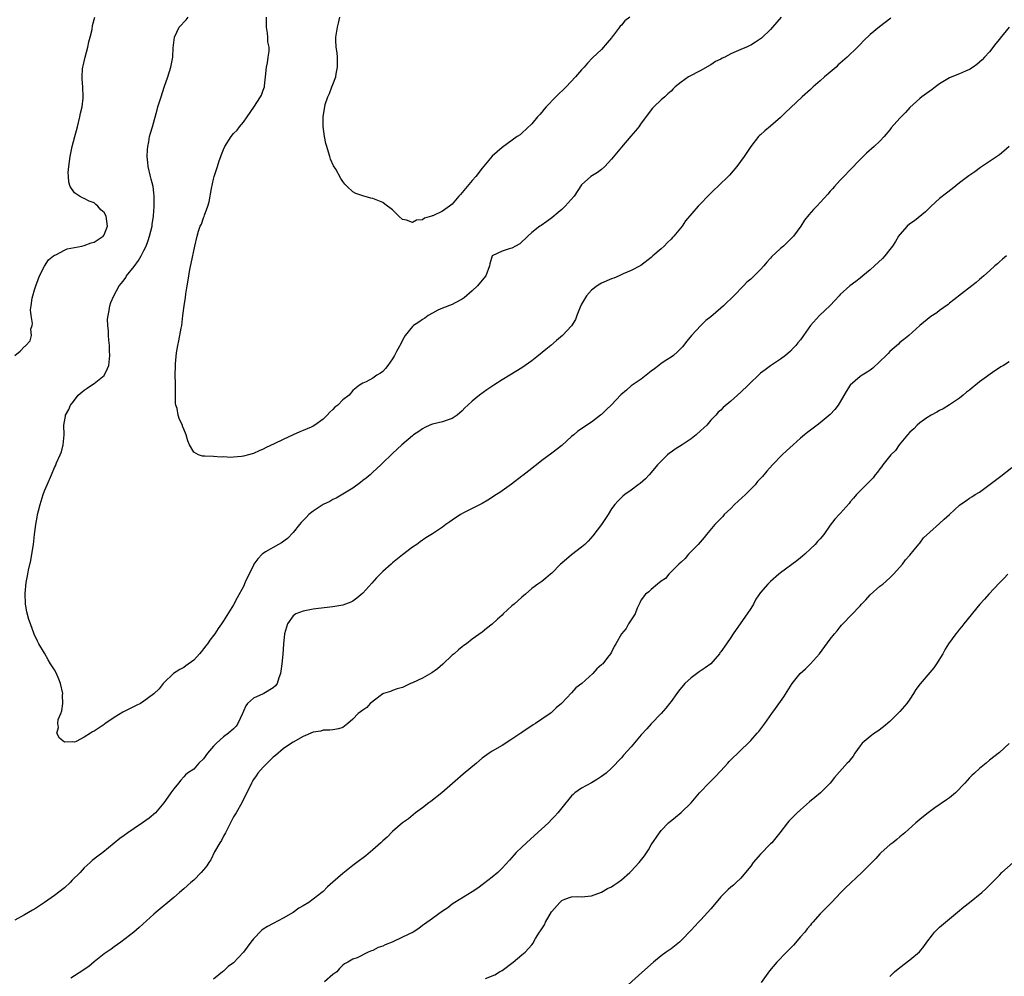
# Model space of a CAD drawing. Units: inches. Extents: x 2541000 to 2544000, y 1560000 to 1562583.
# Drawn here: x 2542302 to 2542500, y 1560540 to 1560733 of the extents above; entities that cross this region are included whole.
import ezdxf

# ---------------------------------------------------------------- set-up
doc = ezdxf.new("R2010")
doc.units = ezdxf.units.IN
doc.header["$MEASUREMENT"] = 0
doc.layers.add('LD25411560_10ft', color=151, linetype='Continuous')

msp = doc.modelspace()

# ---------------------------------------------------------------- linework, layer by layer
at = {"layer": 'LD25411560_10ft'}
for points, elevation in [([(2542301.06, 1560665), (2542302.12, 1560665.88), (2542303, 1560666.82), (2542303.12, 1560666.88), (2542303.27, 1560667), (2542304.09, 1560667.91), (2542304.41, 1560669), (2542304.28, 1560670.28), (2542304.5, 1560671), (2542304.6, 1560671.4), (2542304.33, 1560673), (2542304.19, 1560674.19), (2542304.31, 1560675), (2542304.5, 1560676.5), (2542304.62, 1560677), (2542305, 1560678.2), (2542305.23, 1560679), (2542305.71, 1560680.29), (2542306.01, 1560681), (2542307, 1560682.98), (2542307.78, 1560684.22), (2542308.82, 1560685), (2542309, 1560685.15), (2542309.25, 1560685.25), (2542311, 1560686.18), (2542311.57, 1560686.43), (2542313, 1560686.73), (2542314.5, 1560687), (2542315, 1560687.14), (2542316.37, 1560687.63), (2542317, 1560687.8), (2542318.82, 1560689), (2542319, 1560689.22), (2542319.69, 1560691), (2542319.43, 1560693), (2542319, 1560693.75), (2542318.3, 1560694.3), (2542317.75, 1560695), (2542317.32, 1560695.32), (2542317, 1560695.66), (2542316.01, 1560696.01), (2542315, 1560696.57), (2542314.67, 1560696.67), (2542314.04, 1560697), (2542313, 1560697.68), (2542312.16, 1560699), (2542311.87, 1560699.87), (2542311.8, 1560701), (2542311.79, 1560701.79), (2542311.89, 1560703), (2542312.18, 1560705), (2542312.58, 1560707), (2542313.08, 1560709), (2542313.62, 1560711), (2542314.12, 1560713), (2542314.26, 1560713.74), (2542314.54, 1560715), (2542314.75, 1560716.75), (2542314.77, 1560717), (2542314.69, 1560719), (2542314.54, 1560720.54), (2542314.54, 1560721), (2542314.65, 1560722.65), (2542314.71, 1560723), (2542314.78, 1560723.22), (2542315.19, 1560725), (2542315.74, 1560727), (2542315.93, 1560728.07), (2542316.19, 1560729), (2542316.57, 1560730.57), (2542316.68, 1560731.32), (2542317.14, 1560733)], 7570), ([(2542477.2, 1560732.8), (2542474.91, 1560731.09), (2542473, 1560729.53), (2542471.71, 1560728.29), (2542471, 1560727.55), (2542470.72, 1560727.28), (2542470.48, 1560727), (2542468.39, 1560725), (2542467, 1560723.75), (2542466.58, 1560723.42), (2542466.16, 1560723), (2542465, 1560721.95), (2542463.83, 1560721), (2542463, 1560720.21), (2542461.57, 1560719), (2542461, 1560718.46), (2542459.36, 1560717), (2542457, 1560714.78), (2542456.1, 1560713.9), (2542455, 1560712.85), (2542453, 1560711.11), (2542451.85, 1560710.15), (2542451, 1560709.37), (2542450.79, 1560709.21), (2542450.6, 1560709), (2542449.03, 1560707), (2542447.72, 1560705), (2542446.22, 1560703), (2542444.72, 1560701.28), (2542442.4, 1560699), (2542441.67, 1560698.33), (2542440.36, 1560697), (2542439, 1560695.56), (2542438.44, 1560695), (2542435.9, 1560692.1), (2542435.19, 1560691), (2542433.57, 1560689), (2542433.29, 1560688.71), (2542433, 1560688.35), (2542432.29, 1560687.71), (2542431.6, 1560687), (2542431, 1560686.44), (2542429.35, 1560685), (2542429, 1560684.71), (2542426.9, 1560683.1), (2542426.75, 1560683), (2542425, 1560682.07), (2542423.38, 1560681.38), (2542422.57, 1560681), (2542421.46, 1560680.54), (2542421, 1560680.41), (2542419, 1560679.52), (2542418.66, 1560679.34), (2542418.15, 1560679), (2542417, 1560678.14), (2542415.97, 1560677), (2542415, 1560675.29), (2542414.71, 1560674.71), (2542414.05, 1560673), (2542413.8, 1560672.2), (2542413, 1560670.96), (2542411.17, 1560669), (2542409.98, 1560668.02), (2542408.82, 1560667), (2542407.8, 1560666.2), (2542406.36, 1560665), (2542405, 1560663.92), (2542403, 1560662.47), (2542400.57, 1560661), (2542399, 1560660.09), (2542397.37, 1560659), (2542395.92, 1560658.08), (2542394.49, 1560657), (2542393, 1560655.81), (2542392.15, 1560655), (2542391.52, 1560654.48), (2542391, 1560653.84), (2542389.99, 1560653), (2542389, 1560652.29), (2542388, 1560652), (2542387, 1560651.65), (2542385, 1560651.2), (2542384.47, 1560651), (2542383.5, 1560650.5), (2542383, 1560650.26), (2542382.28, 1560649.72), (2542381.19, 1560649), (2542381, 1560648.85), (2542378.86, 1560647), (2542377.88, 1560646.12), (2542377, 1560645.29), (2542376.83, 1560645.17), (2542375, 1560643.39), (2542374.65, 1560643), (2542373, 1560641.5), (2542372.51, 1560641), (2542371.69, 1560640.31), (2542371, 1560639.81), (2542370.56, 1560639.44), (2542369, 1560638.3), (2542367, 1560637.09), (2542365.68, 1560636.32), (2542365, 1560636.03), (2542364.36, 1560635.64), (2542363, 1560635.01), (2542361, 1560633.68), (2542360.13, 1560633), (2542359.59, 1560632.41), (2542359, 1560631.82), (2542358.62, 1560631.38), (2542358.27, 1560631), (2542357, 1560629.37), (2542355.83, 1560628.17), (2542354.66, 1560627.34), (2542354.05, 1560627), (2542351.47, 1560625.47), (2542351, 1560625.19), (2542350.78, 1560625), (2542349.92, 1560624.08), (2542349.09, 1560623), (2542349, 1560622.84), (2542347.37, 1560619.37), (2542347, 1560618.54), (2542345.75, 1560616.25), (2542345, 1560614.83), (2542343, 1560611.62), (2542342.58, 1560611), (2542341.9, 1560610.1), (2542341.23, 1560609), (2542341, 1560608.68), (2542340.25, 1560607.75), (2542339.76, 1560607), (2542339.42, 1560606.58), (2542339, 1560605.96), (2542338.54, 1560605.46), (2542338.16, 1560605), (2542337, 1560603.73), (2542335.41, 1560602.59), (2542335, 1560602.25), (2542334.19, 1560601.81), (2542332.94, 1560601), (2542331, 1560599.17), (2542330.85, 1560599), (2542330.03, 1560597.97), (2542329, 1560596.97), (2542327, 1560595.44), (2542326.27, 1560595), (2542325.44, 1560594.56), (2542324.08, 1560593.92), (2542323, 1560593.36), (2542322.75, 1560593.25), (2542321, 1560592.17), (2542319.1, 1560590.9), (2542319, 1560590.8), (2542318.21, 1560590.21), (2542317, 1560589.41), (2542316.68, 1560589.32), (2542316.26, 1560589), (2542315, 1560588.19), (2542313.37, 1560587.37), (2542313, 1560587.25), (2542312.71, 1560587.29), (2542311, 1560587.2), (2542310.03, 1560588.03), (2542309.48, 1560589), (2542309.82, 1560590.18), (2542309.71, 1560591), (2542309.77, 1560591.77), (2542310.27, 1560593), (2542310.5, 1560593.5), (2542310.66, 1560595), (2542310.64, 1560596.64), (2542310.67, 1560597), (2542310.24, 1560599), (2542309.89, 1560599.89), (2542309.39, 1560601), (2542309, 1560601.76), (2542308.22, 1560603), (2542307.76, 1560603.76), (2542307, 1560605.1), (2542305.86, 1560607), (2542305.56, 1560607.56), (2542304.92, 1560608.92), (2542304.16, 1560611), (2542303.87, 1560611.87), (2542303.46, 1560613.46), (2542303.2, 1560615), (2542303.11, 1560617.11), (2542303.31, 1560619.31), (2542303.65, 1560621), (2542303.78, 1560621.78), (2542304.27, 1560623.73), (2542304.48, 1560625), (2542304.78, 1560627), (2542305, 1560629.01), (2542305.24, 1560631), (2542305.54, 1560632.46), (2542305.6, 1560633), (2542305.77, 1560633.77), (2542306.1, 1560635), (2542306.33, 1560635.67), (2542306.71, 1560637), (2542307, 1560637.78), (2542307.52, 1560639), (2542308.41, 1560641), (2542309, 1560642.44), (2542309.19, 1560642.81), (2542309.43, 1560643.43), (2542310.14, 1560645), (2542310.39, 1560645.61), (2542310.75, 1560647), (2542310.94, 1560649), (2542310.91, 1560651), (2542311.22, 1560652.78), (2542311.24, 1560653), (2542311.89, 1560654.11), (2542312.21, 1560655), (2542312.58, 1560655.42), (2542313, 1560656.03), (2542313.74, 1560657), (2542315, 1560658.04), (2542315.58, 1560658.42), (2542316.43, 1560659), (2542317, 1560659.35), (2542319, 1560660.99), (2542319.66, 1560662.34), (2542319.91, 1560663), (2542320.15, 1560665), (2542320.1, 1560665.9), (2542320.07, 1560667), (2542319.96, 1560668.04), (2542319.9, 1560669), (2542319.88, 1560669.88), (2542319.75, 1560671), (2542319.69, 1560672.31), (2542319.77, 1560673), (2542320.03, 1560674.03), (2542320.15, 1560675), (2542320.36, 1560675.64), (2542320.92, 1560677), (2542322, 1560679), (2542322.49, 1560679.51), (2542323, 1560680.23), (2542323.33, 1560680.67), (2542323.48, 1560681), (2542325, 1560682.91), (2542325.9, 1560684.1), (2542326.43, 1560685), (2542327, 1560686.11), (2542327.42, 1560687), (2542327.86, 1560688.14), (2542328.14, 1560689), (2542328.64, 1560691), (2542328.66, 1560691.34), (2542328.92, 1560693), (2542328.91, 1560693.09), (2542329.05, 1560694.95), (2542329.08, 1560695.08), (2542329.08, 1560697), (2542329, 1560697.69), (2542328.82, 1560699), (2542328.46, 1560700.46), (2542328.31, 1560701), (2542327.85, 1560703), (2542327.79, 1560703.79), (2542327.64, 1560705), (2542327.68, 1560706.32), (2542327.75, 1560707), (2542327.96, 1560707.96), (2542328.14, 1560709), (2542328.3, 1560709.7), (2542328.69, 1560711), (2542329.64, 1560714.36), (2542329.8, 1560715), (2542330.43, 1560717), (2542331.08, 1560718.92), (2542331.8, 1560721), (2542332.41, 1560723), (2542332.77, 1560725), (2542332.89, 1560726.89), (2542333.15, 1560729), (2542334.1, 1560731), (2542335.51, 1560732.49), (2542335.89, 1560733)], 7560), ([(2542455.15, 1560733), (2542453.39, 1560731), (2542453, 1560730.57), (2542451.19, 1560728.81), (2542451, 1560728.65), (2542449.97, 1560728.03), (2542449, 1560727.39), (2542448.71, 1560727.29), (2542448.15, 1560727), (2542447, 1560726.52), (2542446.1, 1560726.1), (2542445, 1560725.65), (2542443.82, 1560725), (2542443.24, 1560724.76), (2542443, 1560724.6), (2542441.91, 1560724.09), (2542441, 1560723.45), (2542440.7, 1560723.3), (2542439, 1560722.33), (2542436.52, 1560721), (2542435, 1560719.98), (2542433.84, 1560719), (2542433.4, 1560718.6), (2542433, 1560718.17), (2542432.37, 1560717.63), (2542431.71, 1560717), (2542431, 1560716.37), (2542429.54, 1560715), (2542429.27, 1560714.73), (2542427, 1560711.68), (2542426.49, 1560711), (2542425.83, 1560710.17), (2542424.91, 1560709.09), (2542423, 1560706.87), (2542421, 1560704.44), (2542419.69, 1560703), (2542419, 1560702.37), (2542418.2, 1560701.8), (2542416.88, 1560701), (2542415, 1560699.3), (2542413.49, 1560697), (2542411.7, 1560695), (2542411, 1560694.37), (2542410.26, 1560693.74), (2542409, 1560692.69), (2542408.04, 1560691.96), (2542406.84, 1560691.16), (2542406.58, 1560691), (2542405, 1560689.75), (2542404.18, 1560689), (2542402.57, 1560687.43), (2542401.7, 1560687), (2542401, 1560686.57), (2542400.41, 1560686.41), (2542399, 1560685.97), (2542397.01, 1560685), (2542396.56, 1560683.44), (2542396.45, 1560683), (2542395.77, 1560681), (2542395, 1560680.13), (2542394.08, 1560679), (2542393, 1560678.02), (2542391.4, 1560676.6), (2542391, 1560676.3), (2542389.56, 1560675.56), (2542389, 1560675.25), (2542387, 1560674.51), (2542386.08, 1560674.08), (2542385, 1560673.52), (2542384.14, 1560673), (2542383.5, 1560672.5), (2542383, 1560672.22), (2542382.3, 1560671.7), (2542381.18, 1560671), (2542381, 1560670.82), (2542379.54, 1560669), (2542379, 1560668.1), (2542378.64, 1560667.36), (2542377.79, 1560665.79), (2542377.39, 1560665), (2542377, 1560664.34), (2542376.07, 1560663), (2542375.6, 1560662.4), (2542375, 1560661.78), (2542374.55, 1560661.45), (2542373.83, 1560661), (2542373, 1560660.4), (2542371.7, 1560659.7), (2542371, 1560659.4), (2542370.34, 1560659), (2542369, 1560657.94), (2542368.25, 1560657), (2542367, 1560656.05), (2542365.96, 1560655), (2542365.4, 1560654.6), (2542365, 1560654.13), (2542364.4, 1560653.6), (2542363.83, 1560653), (2542363, 1560652.16), (2542361.34, 1560651), (2542361, 1560650.79), (2542360.6, 1560650.6), (2542359, 1560649.89), (2542358.35, 1560649.65), (2542357, 1560649.01), (2542355, 1560648.1), (2542353.2, 1560647.2), (2542351.55, 1560646.45), (2542351, 1560646.15), (2542350.17, 1560645.83), (2542349, 1560645.29), (2542348.76, 1560645.24), (2542348.01, 1560645), (2542347, 1560644.72), (2542346.64, 1560644.64), (2542345, 1560644.51), (2542344.44, 1560644.44), (2542343, 1560644.58), (2542342.52, 1560644.52), (2542341, 1560644.7), (2542339.23, 1560644.77), (2542339, 1560644.71), (2542338.74, 1560644.74), (2542337.94, 1560645), (2542337, 1560645.53), (2542336.13, 1560647), (2542335.83, 1560647.83), (2542335.48, 1560649), (2542335, 1560650.17), (2542334.78, 1560650.78), (2542334.72, 1560651), (2542334.12, 1560652.12), (2542333.9, 1560653), (2542333.69, 1560654.31), (2542333.44, 1560655), (2542333.35, 1560655.35), (2542333.36, 1560657), (2542333.32, 1560657.32), (2542333.36, 1560659), (2542333.33, 1560659.33), (2542333.3, 1560661), (2542333.31, 1560663), (2542333.32, 1560663.32), (2542333.55, 1560665.55), (2542333.82, 1560667), (2542334.04, 1560667.96), (2542334.47, 1560670.47), (2542334.58, 1560671), (2542334.83, 1560673), (2542335.07, 1560675), (2542335.32, 1560676.68), (2542335.41, 1560677.41), (2542335.67, 1560679), (2542335.88, 1560680.12), (2542336.01, 1560681), (2542336.25, 1560682.25), (2542336.52, 1560683.48), (2542337.22, 1560687), (2542337.67, 1560689), (2542337.96, 1560689.96), (2542338.33, 1560691), (2542338.58, 1560691.42), (2542339, 1560692.67), (2542339.09, 1560692.91), (2542339.18, 1560693.18), (2542339.83, 1560695), (2542340.09, 1560695.91), (2542340.57, 1560698.57), (2542341, 1560700.47), (2542341.14, 1560701), (2542341.61, 1560702.39), (2542341.77, 1560703), (2542342.12, 1560704.12), (2542342.44, 1560705), (2542342.61, 1560705.39), (2542343, 1560706.44), (2542343.25, 1560707), (2542344.5, 1560709), (2542345, 1560709.6), (2542345.71, 1560710.29), (2542346.22, 1560711), (2542347, 1560711.88), (2542347.75, 1560713), (2542349.09, 1560714.91), (2542350.46, 1560717), (2542350.63, 1560717.37), (2542351, 1560718.36), (2542351.22, 1560719), (2542351.22, 1560719.22), (2542351.44, 1560721), (2542351.65, 1560723), (2542351.84, 1560723.84), (2542351.98, 1560725), (2542352.18, 1560726.18), (2542352.15, 1560727), (2542351.94, 1560728.06), (2542351.91, 1560729), (2542351.83, 1560729.83), (2542351.62, 1560731), (2542351.67, 1560733)], 7550), ([(2542424.7, 1560733), (2542423.7, 1560732.3), (2542423, 1560731.42), (2542422.77, 1560731.23), (2542422.6, 1560731), (2542421.4, 1560729.4), (2542421.08, 1560729), (2542421, 1560728.86), (2542420.11, 1560727.89), (2542419, 1560726.52), (2542417.18, 1560724.82), (2542416.21, 1560723.79), (2542415.52, 1560723), (2542415, 1560722.42), (2542413.79, 1560721), (2542411.89, 1560719), (2542409.82, 1560717), (2542407.86, 1560715), (2542407.5, 1560714.5), (2542407, 1560713.93), (2542406.58, 1560713.42), (2542406.16, 1560713), (2542405, 1560711.56), (2542403, 1560709.69), (2542402.63, 1560709.37), (2542402.06, 1560709), (2542399, 1560706.82), (2542397, 1560705.06), (2542395, 1560702.68), (2542393.75, 1560701), (2542393, 1560700.17), (2542391, 1560697.78), (2542390.62, 1560697.38), (2542390.34, 1560697), (2542389, 1560695.44), (2542388.46, 1560695), (2542387, 1560693.99), (2542385.1, 1560693.1), (2542385, 1560693.06), (2542384.94, 1560693.06), (2542384.82, 1560693), (2542383.41, 1560692.59), (2542383, 1560692.3), (2542381.79, 1560692.21), (2542381, 1560691.72), (2542379.77, 1560692.23), (2542379, 1560692.31), (2542378.26, 1560693), (2542377, 1560694.27), (2542375.44, 1560695.44), (2542375, 1560695.73), (2542373, 1560696.57), (2542372.65, 1560696.65), (2542371, 1560697.07), (2542369.57, 1560697.57), (2542369, 1560697.89), (2542367.88, 1560699), (2542367.42, 1560699.42), (2542367, 1560699.97), (2542366.58, 1560700.58), (2542365.55, 1560702.45), (2542365.14, 1560703.14), (2542364.5, 1560704.5), (2542364.36, 1560705), (2542364.13, 1560705.87), (2542363.76, 1560707), (2542363.6, 1560707.6), (2542363.33, 1560709), (2542363.04, 1560711.04), (2542363.02, 1560713), (2542363.33, 1560714.67), (2542363.35, 1560715), (2542363.44, 1560715.44), (2542363.97, 1560717), (2542364.32, 1560717.68), (2542364.78, 1560719), (2542365, 1560719.51), (2542365.55, 1560721), (2542365.65, 1560721.65), (2542365.94, 1560723), (2542365.92, 1560725), (2542365.83, 1560725.83), (2542365.65, 1560727), (2542365.58, 1560728.42), (2542365.57, 1560729), (2542365.9, 1560731), (2542366.15, 1560731.85), (2542366.41, 1560733)], 7540), ([(2542500.98, 1560731.02), (2542499.18, 1560728.82), (2542499, 1560728.58), (2542498.27, 1560727.73), (2542497, 1560726.08), (2542496.05, 1560725), (2542495.52, 1560724.48), (2542495, 1560723.95), (2542494.49, 1560723.51), (2542493.75, 1560723), (2542493, 1560722.53), (2542492.19, 1560722.19), (2542491, 1560721.63), (2542489.42, 1560721), (2542489, 1560720.81), (2542487, 1560719.59), (2542486.16, 1560719), (2542485.51, 1560718.49), (2542485, 1560718.15), (2542484.35, 1560717.65), (2542483.43, 1560717), (2542483, 1560716.68), (2542481, 1560714.86), (2542480.12, 1560713.88), (2542479, 1560712.71), (2542477.26, 1560710.74), (2542477, 1560710.39), (2542475.84, 1560709), (2542475, 1560708.11), (2542473.83, 1560707), (2542472.32, 1560705.68), (2542471.64, 1560705), (2542471, 1560704.39), (2542469, 1560702.31), (2542467.7, 1560701), (2542467, 1560700.22), (2542465.85, 1560699), (2542465.47, 1560698.53), (2542465, 1560698.03), (2542464.54, 1560697.46), (2542462.3, 1560695), (2542461.66, 1560694.34), (2542460.72, 1560693.28), (2542459.83, 1560692.17), (2542459.09, 1560691), (2542457.59, 1560689), (2542457.31, 1560688.69), (2542455.59, 1560687), (2542455, 1560686.49), (2542453.2, 1560684.8), (2542453, 1560684.56), (2542452.22, 1560683.78), (2542451.63, 1560683), (2542451, 1560682.3), (2542449.71, 1560681), (2542449, 1560680.34), (2542448.25, 1560679.75), (2542447.58, 1560679), (2542445.61, 1560677), (2542445, 1560676.36), (2542444.28, 1560675.72), (2542443.56, 1560675), (2542443, 1560674.48), (2542441, 1560672.78), (2542440.01, 1560671.99), (2542438.99, 1560671), (2542437.11, 1560669), (2542436.16, 1560667.84), (2542435.27, 1560666.73), (2542434.31, 1560665.69), (2542433.49, 1560665), (2542433, 1560664.67), (2542432.12, 1560664.12), (2542431, 1560663.37), (2542430.52, 1560663), (2542429.68, 1560662.32), (2542429, 1560661.83), (2542427, 1560660.25), (2542425, 1560658.89), (2542424, 1560658), (2542422.9, 1560657.1), (2542421, 1560655.08), (2542419.96, 1560654.04), (2542419, 1560653.14), (2542418.8, 1560653), (2542417, 1560651.55), (2542415.42, 1560650.58), (2542415, 1560650.24), (2542414.24, 1560649.76), (2542413.41, 1560649), (2542413, 1560648.66), (2542411, 1560646.85), (2542409, 1560645.32), (2542407, 1560643.85), (2542405.91, 1560643), (2542405.38, 1560642.62), (2542405, 1560642.27), (2542403.16, 1560640.84), (2542403, 1560640.7), (2542400.89, 1560639.11), (2542399, 1560637.77), (2542398.57, 1560637.43), (2542397.92, 1560637), (2542396.14, 1560635.86), (2542395, 1560635.25), (2542391.4, 1560633.4), (2542390.68, 1560633), (2542389, 1560631.89), (2542388.48, 1560631.52), (2542387.71, 1560631), (2542387, 1560630.46), (2542385, 1560629.11), (2542383.71, 1560628.29), (2542382.51, 1560627.49), (2542381.86, 1560627), (2542381, 1560626.41), (2542379, 1560624.91), (2542377, 1560623.3), (2542376.68, 1560623), (2542375, 1560621.51), (2542373.76, 1560620.24), (2542372.8, 1560619.2), (2542371, 1560617.19), (2542369.82, 1560616.18), (2542369, 1560615.57), (2542368.61, 1560615.39), (2542367, 1560614.76), (2542365, 1560614.44), (2542362.1, 1560614.1), (2542361, 1560613.95), (2542359, 1560613.57), (2542357.57, 1560613), (2542357, 1560612.64), (2542355.88, 1560611), (2542355.65, 1560610.35), (2542355.26, 1560609), (2542355.04, 1560606.96), (2542354.91, 1560604.91), (2542354.72, 1560603), (2542354.49, 1560601.51), (2542354.43, 1560601), (2542354.14, 1560600.14), (2542353.8, 1560599), (2542353.46, 1560598.54), (2542353, 1560598.16), (2542351.13, 1560597), (2542351, 1560596.96), (2542349, 1560596.06), (2542347.85, 1560595), (2542347.45, 1560594.55), (2542347, 1560593.46), (2542346.85, 1560593.15), (2542346.79, 1560593), (2542345.9, 1560591), (2542345.54, 1560590.46), (2542345, 1560589.88), (2542344.01, 1560589), (2542343, 1560588.26), (2542341.58, 1560587), (2542341, 1560586.38), (2542339.8, 1560585), (2542339, 1560583.85), (2542338.06, 1560583), (2542337, 1560581.81), (2542335.75, 1560581), (2542335.34, 1560580.66), (2542335, 1560580.23), (2542334.42, 1560579.58), (2542333.95, 1560579), (2542333, 1560577.81), (2542332.41, 1560577), (2542331.83, 1560576.17), (2542330.97, 1560575.03), (2542329.31, 1560573), (2542328.05, 1560571.95), (2542326.72, 1560571), (2542325, 1560569.85), (2542323.76, 1560569), (2542323, 1560568.44), (2542322.16, 1560567.84), (2542318.71, 1560565), (2542317.73, 1560564.27), (2542316.61, 1560563.39), (2542316.21, 1560563), (2542315, 1560561.94), (2542314.15, 1560561), (2542312.57, 1560559.43), (2542312.18, 1560559), (2542311, 1560557.95), (2542309, 1560556.36), (2542307, 1560554.98), (2542305.8, 1560554.2), (2542305, 1560553.66), (2542304.57, 1560553.43), (2542303, 1560552.48), (2542301, 1560551.43)], 7570), ([(2542500.95, 1560707), (2542499.93, 1560706.07), (2542499, 1560705.31), (2542495.23, 1560702.77), (2542494.05, 1560701.95), (2542492.89, 1560701.11), (2542491, 1560699.68), (2542489.49, 1560698.51), (2542488.35, 1560697.65), (2542487, 1560696.57), (2542485.27, 1560695), (2542484.13, 1560693.87), (2542481.91, 1560692.09), (2542481, 1560691.45), (2542480.45, 1560691), (2542479, 1560689.35), (2542478.74, 1560689), (2542478.1, 1560687.9), (2542477.52, 1560687), (2542477, 1560686.3), (2542475.99, 1560685), (2542475.5, 1560684.5), (2542473.93, 1560683), (2542473, 1560682.19), (2542471.56, 1560681), (2542471, 1560680.56), (2542470.14, 1560679.86), (2542468.96, 1560679), (2542467, 1560677.23), (2542466.77, 1560677), (2542465.94, 1560676.06), (2542464.96, 1560675.04), (2542462.83, 1560673), (2542461.01, 1560671), (2542459.63, 1560669), (2542459, 1560668.15), (2542458.49, 1560667.51), (2542458.08, 1560667), (2542457.54, 1560666.46), (2542457, 1560665.88), (2542455.99, 1560665), (2542455, 1560664.24), (2542453, 1560662.92), (2542451.88, 1560662.12), (2542451, 1560661.4), (2542448.5, 1560659), (2542447, 1560657.6), (2542445, 1560655.81), (2542443.49, 1560654.51), (2542443, 1560654.01), (2542442.44, 1560653.56), (2542441.99, 1560653), (2542441, 1560651.96), (2542440.18, 1560651), (2542439.55, 1560650.45), (2542439, 1560649.88), (2542438.04, 1560649), (2542437, 1560648.23), (2542435.19, 1560647), (2542433.84, 1560646.16), (2542433, 1560645.53), (2542432.68, 1560645.32), (2542432.3, 1560645), (2542431, 1560643.76), (2542430.24, 1560643), (2542429, 1560641.44), (2542428.56, 1560641), (2542427.84, 1560640.16), (2542426.75, 1560639.25), (2542426.36, 1560639), (2542425, 1560637.92), (2542423.68, 1560637), (2542423.31, 1560636.69), (2542422.31, 1560635.68), (2542421.66, 1560635), (2542421, 1560634.16), (2542420.33, 1560633), (2542419.81, 1560632.19), (2542419, 1560630.97), (2542417.29, 1560628.71), (2542416.34, 1560627.66), (2542415.66, 1560627), (2542415, 1560626.41), (2542413, 1560624.92), (2542411, 1560623.25), (2542410.73, 1560623), (2542409, 1560621.21), (2542408.72, 1560621), (2542407.8, 1560620.2), (2542407, 1560619.55), (2542406.21, 1560619), (2542405, 1560618.11), (2542403.75, 1560617), (2542403, 1560616.41), (2542401.44, 1560615), (2542401, 1560614.62), (2542399.24, 1560613), (2542399, 1560612.76), (2542398.06, 1560611.94), (2542397, 1560610.94), (2542395.9, 1560610.1), (2542395, 1560609.36), (2542393, 1560607.93), (2542391.86, 1560607), (2542391.34, 1560606.66), (2542391, 1560606.39), (2542390.23, 1560605.77), (2542389.4, 1560605), (2542389, 1560604.69), (2542387.07, 1560602.93), (2542386.01, 1560601.99), (2542384.87, 1560601.13), (2542383, 1560600.06), (2542381, 1560599.16), (2542380.6, 1560599), (2542379, 1560598.23), (2542377.92, 1560597.92), (2542377, 1560597.61), (2542376.58, 1560597.42), (2542375.17, 1560597), (2542375, 1560596.93), (2542374.75, 1560596.75), (2542372.5, 1560595), (2542371.79, 1560594.21), (2542371, 1560593.66), (2542370.1, 1560593), (2542369, 1560591.81), (2542367.96, 1560591), (2542367, 1560590.2), (2542366.1, 1560589.9), (2542365, 1560589.68), (2542364.4, 1560589.6), (2542363, 1560589.62), (2542362.57, 1560589.43), (2542361, 1560589.22), (2542359, 1560588.34), (2542357, 1560587.22), (2542356.65, 1560587), (2542355, 1560585.9), (2542353.44, 1560584.56), (2542353, 1560584.21), (2542351.77, 1560583), (2542351, 1560582.21), (2542349.92, 1560581), (2542349.53, 1560580.47), (2542349, 1560579.68), (2542348.74, 1560579.26), (2542348.59, 1560579), (2542346.65, 1560575), (2542345.52, 1560573), (2542345, 1560572.2), (2542344.6, 1560571.4), (2542344.43, 1560571), (2542343.39, 1560569), (2542343, 1560568.29), (2542342.56, 1560567.44), (2542342.24, 1560567), (2542341.18, 1560565.18), (2542340.44, 1560563.56), (2542340.01, 1560563), (2542339.65, 1560562.35), (2542339, 1560561.56), (2542338.53, 1560561), (2542337, 1560559.49), (2542336.42, 1560559), (2542335, 1560557.74), (2542334.13, 1560557), (2542333, 1560555.96), (2542329.43, 1560553), (2542329, 1560552.63), (2542326.06, 1560549.94), (2542324.97, 1560549), (2542322.36, 1560547), (2542321, 1560546.06), (2542320.39, 1560545.61), (2542319, 1560544.63), (2542317, 1560543.07), (2542315.89, 1560542.11), (2542315, 1560541.49), (2542314.73, 1560541.27), (2542312.26, 1560539.74)], 7580), ([(2542500.45, 1560685), (2542499.67, 1560684.33), (2542499, 1560683.79), (2542498.61, 1560683.39), (2542498.11, 1560683), (2542497, 1560682), (2542495.87, 1560681), (2542495.42, 1560680.58), (2542495, 1560680.24), (2542494.36, 1560679.64), (2542493.49, 1560679), (2542491.38, 1560677.38), (2542489.85, 1560676.15), (2542489, 1560675.51), (2542488.73, 1560675.27), (2542487, 1560674.06), (2542486.41, 1560673.59), (2542485.2, 1560672.8), (2542483.02, 1560671), (2542480.77, 1560669), (2542479.8, 1560668.2), (2542479, 1560667.58), (2542478.71, 1560667.29), (2542477, 1560665.8), (2542476.62, 1560665.38), (2542476.22, 1560665), (2542475, 1560663.79), (2542473.56, 1560662.44), (2542473, 1560662.05), (2542472.4, 1560661.6), (2542471.39, 1560661), (2542471, 1560660.73), (2542469.01, 1560659), (2542468.23, 1560657.77), (2542467, 1560655.66), (2542466.56, 1560655), (2542465.91, 1560654.09), (2542465, 1560653.14), (2542463, 1560651.47), (2542462.39, 1560651), (2542461, 1560649.97), (2542460.46, 1560649.54), (2542459.84, 1560649), (2542459, 1560648.34), (2542457.55, 1560647), (2542456.19, 1560645.81), (2542455.33, 1560645), (2542453.42, 1560643), (2542452.28, 1560641.72), (2542451.35, 1560640.65), (2542450.38, 1560639.62), (2542449.92, 1560639), (2542449, 1560638.11), (2542447.94, 1560637), (2542445.75, 1560635), (2542445, 1560634.24), (2542443.67, 1560633), (2542443.37, 1560632.63), (2542442.39, 1560631.61), (2542441.77, 1560631), (2542440.11, 1560629), (2542439.63, 1560628.37), (2542438.43, 1560627), (2542436.52, 1560625), (2542435.82, 1560624.18), (2542435, 1560623.44), (2542434.58, 1560623), (2542432.54, 1560621), (2542431.84, 1560620.16), (2542431, 1560619.57), (2542430.28, 1560619), (2542429, 1560617.93), (2542428.53, 1560617.47), (2542427.88, 1560617), (2542427, 1560615.82), (2542426.74, 1560615.26), (2542426.58, 1560615), (2542426.16, 1560614.16), (2542425.74, 1560613), (2542425, 1560611.8), (2542424.45, 1560611), (2542423.95, 1560610.05), (2542423, 1560609), (2542421.9, 1560607), (2542421.57, 1560606.43), (2542421, 1560605.32), (2542420.81, 1560605), (2542420.23, 1560604.23), (2542419.26, 1560603), (2542419.12, 1560602.88), (2542419, 1560602.74), (2542418.03, 1560601.97), (2542417.26, 1560601), (2542415.05, 1560599), (2542413.87, 1560598.13), (2542413, 1560597.14), (2542410.93, 1560595), (2542409.86, 1560594.14), (2542409, 1560593.23), (2542408.86, 1560593.14), (2542408.71, 1560593), (2542407, 1560591.81), (2542405.76, 1560591), (2542405.28, 1560590.72), (2542405, 1560590.51), (2542403.48, 1560589.48), (2542402.89, 1560589.11), (2542402.76, 1560589), (2542401, 1560587.8), (2542399, 1560586.53), (2542397, 1560585.4), (2542396.4, 1560585), (2542395, 1560583.98), (2542393.85, 1560583), (2542391.21, 1560580.79), (2542386.89, 1560577), (2542384.69, 1560575.31), (2542384.26, 1560575), (2542383, 1560574.03), (2542381.63, 1560573), (2542380.19, 1560571.81), (2542379, 1560570.98), (2542377, 1560569.25), (2542375.87, 1560568.13), (2542375, 1560567.34), (2542374.65, 1560567), (2542373, 1560565.53), (2542371.62, 1560564.38), (2542369.82, 1560563), (2542369, 1560562.41), (2542367, 1560560.83), (2542365, 1560559.07), (2542363.91, 1560558.09), (2542363, 1560557.19), (2542362.79, 1560557), (2542361, 1560555.63), (2542360.14, 1560555), (2542359, 1560554.31), (2542358.16, 1560553.84), (2542356.97, 1560552.97), (2542355, 1560551.8), (2542353, 1560550.73), (2542351.84, 1560550.16), (2542351, 1560549.59), (2542350.63, 1560549.37), (2542349, 1560547.66), (2542348.47, 1560547), (2542347, 1560545), (2542345, 1560542.86), (2542343.92, 1560542.08), (2542343, 1560541.14), (2542342.79, 1560541), (2542341, 1560539.58)], 7590), ([(2542501, 1560663.72), (2542499.85, 1560663), (2542499.3, 1560662.7), (2542499, 1560662.53), (2542498.07, 1560661.93), (2542495, 1560659.66), (2542494.21, 1560659), (2542493.51, 1560658.49), (2542493, 1560658.03), (2542492.4, 1560657.6), (2542491.74, 1560657), (2542491, 1560656.38), (2542489, 1560655.03), (2542487.72, 1560654.28), (2542487, 1560653.94), (2542486.41, 1560653.59), (2542485.29, 1560653), (2542484.45, 1560652.45), (2542483, 1560651.44), (2542482.46, 1560651), (2542481.79, 1560650.21), (2542481, 1560649.55), (2542480.53, 1560649), (2542478.89, 1560647), (2542478.12, 1560645.88), (2542477.21, 1560645), (2542475.59, 1560643), (2542475.37, 1560642.63), (2542475, 1560642.18), (2542474.51, 1560641.49), (2542474.05, 1560641), (2542473.61, 1560640.39), (2542473, 1560639.8), (2542472.63, 1560639.37), (2542472.22, 1560639), (2542471, 1560637.78), (2542470.27, 1560637), (2542469.7, 1560636.3), (2542469, 1560635.52), (2542468.78, 1560635.22), (2542467, 1560633.24), (2542466.8, 1560633), (2542465.91, 1560632.09), (2542465, 1560630.86), (2542463.69, 1560629), (2542463, 1560628.14), (2542462.43, 1560627.57), (2542461.99, 1560627), (2542461, 1560626.09), (2542459.86, 1560625), (2542459.4, 1560624.6), (2542459, 1560624.26), (2542458.29, 1560623.71), (2542455, 1560621.26), (2542454.68, 1560621), (2542453, 1560619.53), (2542452.42, 1560619), (2542451, 1560617.31), (2542450.03, 1560615.97), (2542449.56, 1560615), (2542449, 1560614.09), (2542448.29, 1560613), (2542446.1, 1560609.9), (2542445.51, 1560609), (2542445, 1560608.28), (2542444.13, 1560607), (2542443, 1560605.38), (2542442.83, 1560605.17), (2542442.72, 1560605), (2542440.97, 1560603), (2542439.85, 1560602.15), (2542438.64, 1560601.36), (2542437, 1560600.15), (2542435.78, 1560599), (2542434.51, 1560597.49), (2542434.13, 1560597), (2542433, 1560595.39), (2542432.66, 1560595), (2542431.93, 1560594.07), (2542431, 1560593.01), (2542429, 1560590.91), (2542428.09, 1560589.91), (2542427, 1560588.66), (2542425, 1560586.31), (2542423.42, 1560584.58), (2542423, 1560584.08), (2542421, 1560582), (2542419.91, 1560581), (2542419, 1560580.31), (2542418.22, 1560579.78), (2542417, 1560579.06), (2542415, 1560577.99), (2542413.62, 1560577), (2542413.29, 1560576.71), (2542413, 1560576.42), (2542411, 1560573.99), (2542410.25, 1560573), (2542409.64, 1560572.36), (2542409, 1560571.71), (2542408.35, 1560571), (2542405.55, 1560568.45), (2542403.9, 1560567), (2542403, 1560566.08), (2542401.86, 1560565), (2542401.47, 1560564.53), (2542400.53, 1560563.47), (2542399, 1560561.86), (2542398.14, 1560561), (2542397, 1560560.06), (2542395.3, 1560558.7), (2542394.13, 1560557.87), (2542393, 1560557.11), (2542389.52, 1560555), (2542389, 1560554.62), (2542388.09, 1560553.91), (2542387, 1560553.21), (2542385, 1560551.78), (2542383.42, 1560550.58), (2542383, 1560550.33), (2542382.25, 1560549.76), (2542381.12, 1560549), (2542379, 1560547.97), (2542376.93, 1560547), (2542375.51, 1560546.49), (2542375, 1560546.22), (2542374.07, 1560545.93), (2542373, 1560545.33), (2542372.72, 1560545.28), (2542372.11, 1560545), (2542369.85, 1560543.85), (2542369, 1560543.58), (2542367.99, 1560543), (2542367.34, 1560542.66), (2542367, 1560542.34), (2542366.33, 1560541.67), (2542365.8, 1560541), (2542365, 1560540.48), (2542363.3, 1560539)], 7600), ([(2542395.7, 1560539.7), (2542397.57, 1560540.43), (2542398.52, 1560541), (2542399, 1560541.32), (2542401.24, 1560543), (2542403, 1560544.42), (2542403.65, 1560545), (2542405, 1560546.48), (2542405.23, 1560546.77), (2542405.34, 1560547), (2542405.75, 1560547.75), (2542406.53, 1560549), (2542406.73, 1560549.27), (2542407.52, 1560550.48), (2542407.72, 1560551), (2542408.92, 1560553.08), (2542409, 1560553.19), (2542410.6, 1560555), (2542411, 1560555.37), (2542411.66, 1560555.66), (2542413, 1560556.12), (2542414.2, 1560556.2), (2542415, 1560556.1), (2542417, 1560556.29), (2542419, 1560557.06), (2542420.24, 1560557.76), (2542421, 1560558.13), (2542421.51, 1560558.49), (2542422.31, 1560559), (2542423, 1560559.51), (2542424.71, 1560561), (2542425, 1560561.28), (2542426.56, 1560563), (2542427.62, 1560564.38), (2542428.42, 1560565.58), (2542429, 1560566.58), (2542430.65, 1560569), (2542431, 1560569.44), (2542432.49, 1560571), (2542433.85, 1560572.15), (2542435, 1560573.09), (2542437, 1560575), (2542438.7, 1560577), (2542440.81, 1560579.19), (2542441.82, 1560580.18), (2542443, 1560581.45), (2542444.42, 1560583), (2542444.68, 1560583.32), (2542447, 1560585.58), (2542448.49, 1560587), (2542449, 1560587.54), (2542450.31, 1560589), (2542450.62, 1560589.38), (2542451.84, 1560591), (2542453.22, 1560593), (2542453.99, 1560594.01), (2542455, 1560595.41), (2542455.68, 1560596.32), (2542457, 1560598.49), (2542457.34, 1560599), (2542458.95, 1560601), (2542460.03, 1560601.97), (2542461.06, 1560602.94), (2542462.83, 1560605), (2542465, 1560607.95), (2542465.85, 1560609), (2542466.38, 1560609.62), (2542467, 1560610.44), (2542467.28, 1560610.72), (2542467.5, 1560611), (2542471, 1560614.67), (2542471.29, 1560615), (2542472.13, 1560615.87), (2542473, 1560616.85), (2542475, 1560618.57), (2542475.54, 1560619), (2542477, 1560620.26), (2542477.75, 1560621), (2542479, 1560622.38), (2542479.53, 1560623), (2542480.11, 1560623.89), (2542481, 1560624.81), (2542481.9, 1560625.9), (2542482.87, 1560627.13), (2542483, 1560627.26), (2542483.72, 1560628.28), (2542485, 1560629.47), (2542487, 1560631.17), (2542487.94, 1560632.06), (2542489, 1560633), (2542491, 1560634.88), (2542492.23, 1560635.77), (2542493, 1560636.26), (2542493.44, 1560636.56), (2542494.17, 1560637), (2542495, 1560637.52), (2542496.88, 1560638.88), (2542499.31, 1560640.69), (2542501.52, 1560642.48)], 7610), ([(2542500.69, 1560621), (2542499.88, 1560620.12), (2542499, 1560619.25), (2542496.88, 1560617), (2542496.01, 1560615.99), (2542495.11, 1560615), (2542491.87, 1560611), (2542491.49, 1560610.51), (2542491, 1560609.94), (2542490.59, 1560609.41), (2542490.22, 1560609), (2542488.77, 1560607), (2542488.11, 1560605.89), (2542487.61, 1560605), (2542486.37, 1560603), (2542485.8, 1560602.2), (2542485, 1560601.21), (2542483.06, 1560598.94), (2542482.22, 1560597.78), (2542481.75, 1560597), (2542481, 1560595.85), (2542480.39, 1560595), (2542479, 1560593.38), (2542477, 1560591.38), (2542475.72, 1560590.28), (2542474.57, 1560589.43), (2542473.88, 1560589), (2542473, 1560588.39), (2542471.43, 1560587), (2542471, 1560586.48), (2542469.93, 1560585), (2542469.58, 1560584.42), (2542469, 1560583.67), (2542468.72, 1560583.28), (2542468.43, 1560583), (2542465.86, 1560580.14), (2542464.95, 1560579), (2542463.05, 1560577), (2542461.93, 1560576.08), (2542460.8, 1560575.2), (2542459, 1560573.64), (2542458.32, 1560573), (2542456.7, 1560571.3), (2542456.43, 1560571), (2542454.89, 1560569), (2542453.25, 1560567), (2542453, 1560566.76), (2542451, 1560564.72), (2542449.51, 1560563), (2542449, 1560562.29), (2542447.98, 1560561), (2542447, 1560559.89), (2542446.09, 1560559), (2542445.52, 1560558.48), (2542445, 1560558.05), (2542444.44, 1560557.56), (2542443, 1560556.09), (2542442.06, 1560555), (2542441, 1560553.7), (2542439, 1560551.48), (2542438.52, 1560551), (2542437.79, 1560550.21), (2542437, 1560549.4), (2542435, 1560547.31), (2542434.67, 1560547), (2542433, 1560545.66), (2542432.03, 1560545), (2542431, 1560544.27), (2542429.44, 1560543), (2542427.12, 1560540.88), (2542423, 1560537.22)], 7620), ([(2542501, 1560586.98), (2542499, 1560585.13), (2542497, 1560583.57), (2542496.32, 1560583), (2542495, 1560581.94), (2542494.01, 1560581), (2542493.48, 1560580.52), (2542493, 1560580.05), (2542492.5, 1560579.5), (2542492.08, 1560579), (2542490.16, 1560577), (2542489, 1560576.05), (2542488.4, 1560575.6), (2542486.02, 1560573.98), (2542484.66, 1560573), (2542483.76, 1560572.24), (2542483, 1560571.64), (2542482.23, 1560571), (2542480.01, 1560569), (2542479, 1560568.16), (2542478.38, 1560567.62), (2542477.56, 1560567), (2542477, 1560566.55), (2542475.27, 1560565), (2542475, 1560564.73), (2542474.18, 1560563.82), (2542473.34, 1560563), (2542471.35, 1560561), (2542468.07, 1560557.93), (2542467.12, 1560557), (2542465.28, 1560555), (2542465, 1560554.67), (2542463, 1560552.66), (2542461.53, 1560551), (2542461.26, 1560550.74), (2542461, 1560550.44), (2542460.35, 1560549.65), (2542459.87, 1560549), (2542459, 1560548.05), (2542457.6, 1560546.4), (2542457, 1560545.81), (2542456.2, 1560545), (2542454.27, 1560543), (2542452.8, 1560541.2), (2542451.13, 1560538.87)], 7630), ([(2542477, 1560540.09), (2542477.9, 1560541), (2542479, 1560541.9), (2542481, 1560543.43), (2542482.92, 1560545.08), (2542483.85, 1560546.15), (2542484.43, 1560547), (2542485.55, 1560548.45), (2542485.99, 1560549), (2542486.47, 1560549.53), (2542487, 1560550.01), (2542489, 1560551.68), (2542490.61, 1560553), (2542491.89, 1560554.11), (2542493.01, 1560554.99), (2542495.47, 1560557), (2542496.28, 1560557.72), (2542497, 1560558.45), (2542497.29, 1560558.71), (2542499, 1560560.5), (2542499.52, 1560561), (2542501.79, 1560563)], 7640)]:
    msp.add_lwpolyline(points, dxfattribs=dict(at, elevation=elevation))

doc.saveas('drawing.dxf')
